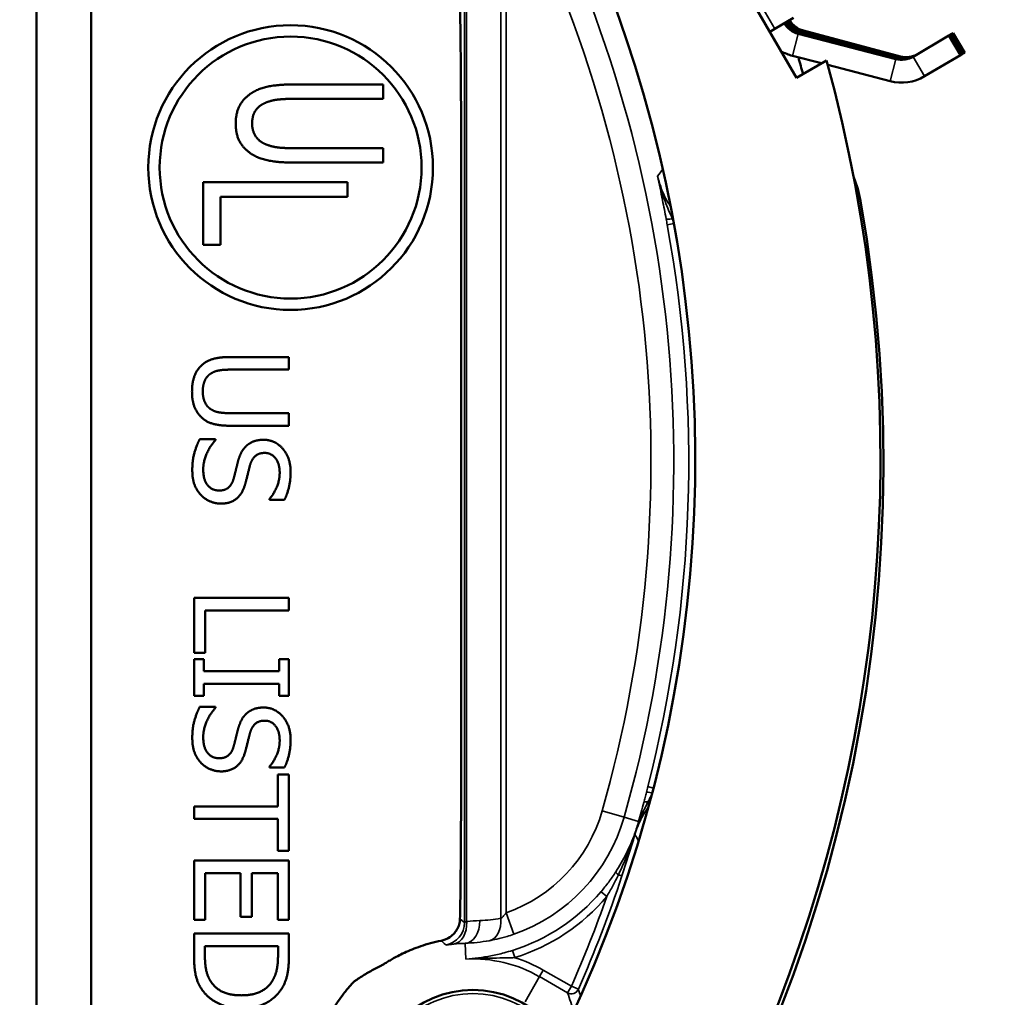
# Model space of a CAD drawing. Units: inches. Extents: x 0 to 17, y 0 to 11.
# Drawn here: x 4.3 to 4.9, y 8.8 to 9.4 of the extents above; entities that cross this region are included whole.
import ezdxf

# ---------------------------------------------------------------- set-up
doc = ezdxf.new("R2010")
doc.units = ezdxf.units.IN
doc.header["$MEASUREMENT"] = 0
doc.layers.add('Viewport6ForCustomObjects_0', color=7, linetype='Continuous')
doc.layers.add('Visible (ANSI)', color=7, linetype='Continuous', lineweight=50)
doc.layers.add('Visible Narrow (ANSI)', color=7, linetype='Continuous', lineweight=35)

# ---------------------------------------------------------------- blocks, each defined once
blk = doc.blocks.new('CustomObjectsInViewport6_0')
at = {"layer": 'Visible (ANSI)'}
for p, q in [((-10001.837, -10001.2875), (-10001.8371, -10004.1165)), ((-10001.7651, -10004.1165), (-10001.765, -10001.2875)), ((-10000.8358, -10002.2046), (-10001.3356, -10001.3384)), ((-10000.8643, -10002.14), (-10000.8397, -10002.1255)), ((-10000.8643, -10002.14), (-10000.8709, -10002.1439)), ((-10000.705, -10002.18), (-10000.8338, -10002.1467)), ((-10000.7044, -10002.1797), (-10000.8323, -10002.1458)), ((-10000.8319, -10002.1456), (-10000.7031, -10002.1789)), ((-10000.7025, -10002.1786), (-10000.8304, -10002.1447)), ((-10000.83, -10002.1445), (-10000.7012, -10002.1778)), ((-10000.7006, -10002.1775), (-10000.8286, -10002.1436)), ((-10000.8281, -10002.1434), (-10000.6993, -10002.1767)), ((-10000.6988, -10002.1764), (-10000.8267, -10002.1425)), ((-10000.6351, -10002.1491), (-10000.6822, -10002.1769)), ((-10000.6351, -10002.1491), (-10000.6332, -10002.148)), ((-10000.6198, -10002.175), (-10000.6351, -10002.1491)), ((-10000.6332, -10002.148), (-10000.6313, -10002.1469)), ((-10000.6332, -10002.148), (-10000.618, -10002.1738)), ((-10000.6313, -10002.1469), (-10000.6294, -10002.1458)), ((-10000.6313, -10002.1469), (-10000.6161, -10002.1727)), ((-10000.6294, -10002.1458), (-10000.6142, -10002.1716)), ((-10000.803, -10002.1856), (-10000.8413, -10002.1757)), ((-10000.6198, -10002.175), (-10000.667, -10002.2027)), ((-10000.618, -10002.1738), (-10000.6198, -10002.175)), ((-10000.6161, -10002.1727), (-10000.618, -10002.1738)), ((-10000.6142, -10002.1716), (-10000.6161, -10002.1727)), ((-10000.7963, -10002.1817), (-10000.8358, -10002.2046)), ((-10000.7125, -10002.2091), (-10000.7946, -10002.1878)), ((-10001.499, -10002.2134), (-10001.3805, -10002.2134)), ((-10001.3805, -10002.2134), (-10001.3805, -10002.2324)), ((-10001.3805, -10002.2324), (-10001.499, -10002.2324)), ((-10001.4996, -10002.2974), (-10001.3805, -10002.2974)), ((-10001.3805, -10002.2974), (-10001.3805, -10002.3163)), ((-10001.2776, -10002.2968), (-10001.2776, -10003.1232)), ((-10001.3805, -10002.3163), (-10001.499, -10002.3163)), ((-10001.6172, -10002.4249), (-10001.6172, -10002.3423)), ((-10001.6172, -10002.3423), (-10001.4272, -10002.3423)), ((-10001.4272, -10002.3423), (-10001.4272, -10002.3613)), ((-10001.4272, -10002.3613), (-10001.5947, -10002.3613)), ((-10001.5947, -10002.3613), (-10001.5947, -10002.4249)), ((-10001.5947, -10002.4249), (-10001.6172, -10002.4249)), ((-10001.5824, -10002.5725), (-10001.5044, -10002.5725)), ((-10001.5044, -10002.5725), (-10001.5044, -10002.5891)), ((-10001.5044, -10002.5891), (-10001.5824, -10002.5891)), ((-10001.5829, -10002.6464), (-10001.5044, -10002.6464)), ((-10001.5044, -10002.6464), (-10001.5044, -10002.663)), ((-10001.5044, -10002.663), (-10001.5824, -10002.663)), ((-10001.622, -10002.6806), (-10001.6011, -10002.6806)), ((-10001.6011, -10002.6806), (-10001.6011, -10002.6818)), ((-10001.5302, -10002.7607), (-10001.5302, -10002.7595)), ((-10001.5103, -10002.7607), (-10001.5302, -10002.7607)), ((-10001.6294, -10002.9623), (-10001.6294, -10002.8899)), ((-10001.6294, -10002.8899), (-10001.5044, -10002.8899)), ((-10001.5044, -10002.8899), (-10001.5044, -10002.9065)), ((-10001.5044, -10002.9065), (-10001.6147, -10002.9065)), ((-10001.6147, -10002.9065), (-10001.6147, -10002.9623)), ((-10001.6147, -10002.9623), (-10001.6294, -10002.9623)), ((-10001.6294, -10003.0189), (-10001.6294, -10002.9705)), ((-10001.6294, -10002.9705), (-10001.6167, -10002.9705)), ((-10001.6167, -10002.9705), (-10001.6167, -10002.9864)), ((-10001.5172, -10002.9864), (-10001.5172, -10002.9705)), ((-10001.5172, -10002.9705), (-10001.5044, -10002.9705)), ((-10001.5044, -10002.9705), (-10001.5044, -10003.0189)), ((-10001.6167, -10002.9864), (-10001.5172, -10002.9864)), ((-10001.5172, -10003.003), (-10001.6167, -10003.003)), ((-10001.6167, -10003.003), (-10001.6167, -10003.0189)), ((-10001.5172, -10003.0189), (-10001.5172, -10003.003)), ((-10001.6167, -10003.0189), (-10001.6294, -10003.0189)), ((-10001.5044, -10003.0189), (-10001.5172, -10003.0189)), ((-10001.622, -10003.0333), (-10001.6011, -10003.0333)), ((-10001.6011, -10003.0333), (-10001.6011, -10003.0345)), ((-10001.5302, -10003.1134), (-10001.5302, -10003.1122)), ((-10001.5103, -10003.1134), (-10001.5302, -10003.1134)), ((-10001.5192, -10003.1644), (-10001.5192, -10003.1225)), ((-10001.5192, -10003.1225), (-10001.5044, -10003.1225)), ((-10001.5044, -10003.1225), (-10001.5044, -10003.2229)), ((-10001.6294, -10003.1644), (-10001.5192, -10003.1644)), ((-10001.6294, -10003.181), (-10001.6294, -10003.1644)), ((-10001.5192, -10003.181), (-10001.6294, -10003.181)), ((-10001.5192, -10003.2229), (-10001.5192, -10003.181)), ((-10001.5044, -10003.2229), (-10001.5192, -10003.2229)), ((-10001.6294, -10003.2356), (-10001.5044, -10003.2356)), ((-10001.6294, -10003.3138), (-10001.6294, -10003.2356)), ((-10001.5044, -10003.2356), (-10001.5044, -10003.3138)), ((-10001.5683, -10003.2522), (-10001.6147, -10003.2522)), ((-10001.6147, -10003.2522), (-10001.6147, -10003.3138)), ((-10001.5683, -10003.3097), (-10001.5683, -10003.2522)), ((-10001.5192, -10003.2522), (-10001.5535, -10003.2522)), ((-10001.5535, -10003.2522), (-10001.5535, -10003.3097)), ((-10001.5192, -10003.3138), (-10001.5192, -10003.2522)), ((-10001.6147, -10003.3138), (-10001.6294, -10003.3138)), ((-10001.5535, -10003.3097), (-10001.5683, -10003.3097)), ((-10001.5044, -10003.3138), (-10001.5192, -10003.3138)), ((-10001.6294, -10003.3608), (-10001.6294, -10003.332)), ((-10001.6294, -10003.332), (-10001.5044, -10003.332)), ((-10001.5044, -10003.332), (-10001.5044, -10003.3605)), ((-10001.6151, -10003.3487), (-10001.6151, -10003.3613)), ((-10001.5188, -10003.3487), (-10001.6151, -10003.3487)), ((-10001.5188, -10003.3613), (-10001.5188, -10003.3487))]:
    blk.add_line(p, q, dxfattribs=at)
for centre, radius in [((-10001.5022, -10002.3229), 0.1875), ((-10001.5022, -10002.3229), 0.1725), ((-10001.2621, -10003.5415), 0.1353)]:
    blk.add_circle(centre, radius, dxfattribs=at)
at = {"layer": 'Visible (ANSI)', "extrusion": (0, 0, -1)}
for centre, radius, start, end in [((10002.7092, -10002.71), 1.9875, 350.0501, 129.0051), ((10000.8247, -10002.1167), 0.03, 307.0274, 329.5274), ((10000.8228, -10002.1156), 0.03, 307.0274, 329.5274), ((10000.8209, -10002.1145), 0.03, 307.0274, 329.5274), ((10000.819, -10002.1134), 0.03, 307.0274, 329.5274), ((10000.8262, -10002.1176), 0.06, 284.5273, 299.6446), ((10002.7092, -10002.71), 1.9499, 164.1604, 164.8267), ((10000.6975, -10002.151), 0.06, 239.5276, 284.5276), ((10002.7092, -10002.71), 1.9875, 170.0501, 260), ((10001.2621, -10003.5415), 0.2145, 11.0266, 36.9456)]:
    blk.add_arc(centre, radius, start, end, dxfattribs=at)
at = {"layer": 'Visible (ANSI)'}
for centre, radius, start, end in [((-10002.7068, -10002.7068), 1.9814, 44.6004, 195.3671), ((-10002.7068, -10002.7068), 1.7373, 334.66, 145.3075), ((-10002.7068, -10002.7068), 1.7373, 154.66, 325.3075), ((-10000.8262, -10002.1176), 0.03, 210.4724, 255.4724), ((-10000.8244, -10002.1165), 0.03, 210.4724, 255.4724), ((-10000.8225, -10002.1154), 0.03, 210.4724, 255.4724), ((-10000.8206, -10002.1143), 0.03, 210.4724, 255.4724), ((-10000.6975, -10002.151), 0.03, 255.4727, 300.4727), ((-10000.6956, -10002.1499), 0.03, 255.4727, 300.4727), ((-10000.6937, -10002.1488), 0.03, 255.4727, 300.4727), ((-10000.6918, -10002.1477), 0.03, 255.4727, 300.4727), ((-10002.7068, -10002.7068), 1.9814, 224.6004, 15.3671)]:
    blk.add_arc(centre, radius, start, end, dxfattribs=at)
for points, knots in [([(-10001.2776, -10002.2968), (-10001.2776, -10002.2836), (-10001.2776, -10002.2704), (-10001.2777, -10002.2442), (-10001.2778, -10002.2313), (-10001.2779, -10002.2061), (-10001.278, -10002.1938), (-10001.2782, -10002.1701), (-10001.2783, -10002.1586), (-10001.2786, -10002.137), (-10001.2787, -10002.1267), (-10001.279, -10002.1077), (-10001.2792, -10002.0988), (-10001.2796, -10002.0827), (-10001.2798, -10002.0755), (-10001.2802, -10002.0629), (-10001.2804, -10002.0574), (-10001.2808, -10002.0485), (-10001.281, -10002.045), (-10001.2813, -10002.0415), (-10001.2815, -10002.0406), (-10001.2816, -10002.0399), (-10001.2816, -10002.0398), (-10001.2816, -10002.0398)], [0, 0, 0, 0, 0.152716, 0.152716, 0.305433, 0.305433, 0.458149, 0.458149, 0.610865, 0.610865, 0.763582, 0.763582, 0.916298, 0.916298, 1.069014, 1.069014, 1.22173, 1.22173, 1.374447, 1.374447, 1.450805, 1.450805, 1.484873, 1.484873, 1.484873, 1.484873]), ([(-10000.8304, -10002.1447), (-10000.8323, -10002.1442), (-10000.8342, -10002.1435), (-10000.8377, -10002.1418), (-10000.8393, -10002.1408), (-10000.8409, -10002.1396)], [0, 0, 0, 0, 0.04023708, 0.04023708, 0.08047417, 0.08047417, 0.08047417, 0.08047417]), ([(-10000.8286, -10002.1436), (-10000.8304, -10002.1431), (-10000.8323, -10002.1424), (-10000.8358, -10002.1407), (-10000.8374, -10002.1396), (-10000.839, -10002.1385)], [0, 0, 0, 0, 0.04023708, 0.04023708, 0.08047417, 0.08047417, 0.08047417, 0.08047417]), ([(-10000.8267, -10002.1425), (-10000.8286, -10002.142), (-10000.8304, -10002.1413), (-10000.8339, -10002.1396), (-10000.8356, -10002.1385), (-10000.8371, -10002.1373)], [0, 0, 0, 0, 0.04023708, 0.04023708, 0.08047417, 0.08047417, 0.08047417, 0.08047417]), ([(-10000.8323, -10002.1458), (-10000.8342, -10002.1453), (-10000.836, -10002.1446), (-10000.8395, -10002.1429), (-10000.8412, -10002.1419), (-10000.8427, -10002.1407)], [0, 0, 0, 0, 0.04023708, 0.04023708, 0.08047417, 0.08047417, 0.08047417, 0.08047417]), ([(-10000.6819, -10002.1766), (-10000.6852, -10002.1786), (-10000.689, -10002.1799), (-10000.6967, -10002.181), (-10000.7006, -10002.1807), (-10000.7044, -10002.1797)], [0, 0, 0, 0, 0.0806674, 0.0806674, 0.1613347, 0.1613347, 0.1613347, 0.1613347]), ([(-10000.68, -10002.1755), (-10000.6834, -10002.1775), (-10000.6871, -10002.1788), (-10000.6948, -10002.1799), (-10000.6987, -10002.1796), (-10000.7025, -10002.1786)], [0, 0, 0, 0, 0.0806674, 0.0806674, 0.1613347, 0.1613347, 0.1613347, 0.1613347]), ([(-10000.6781, -10002.1744), (-10000.6815, -10002.1764), (-10000.6852, -10002.1777), (-10000.6929, -10002.1788), (-10000.6969, -10002.1785), (-10000.7006, -10002.1775)], [0, 0, 0, 0, 0.0806674, 0.0806674, 0.1613347, 0.1613347, 0.1613347, 0.1613347]), ([(-10000.6762, -10002.1733), (-10000.6796, -10002.1753), (-10000.6833, -10002.1766), (-10000.6911, -10002.1776), (-10000.695, -10002.1774), (-10000.6988, -10002.1764)], [0, 0, 0, 0, 0.0806674, 0.0806674, 0.1613347, 0.1613347, 0.1613347, 0.1613347]), ([(-10001.2791, -10003.3125), (-10001.2789, -10003.3028), (-10001.2787, -10003.2923), (-10001.2784, -10003.2698), (-10001.2783, -10003.2579), (-10001.278, -10003.233), (-10001.2779, -10003.2199), (-10001.2778, -10003.1931), (-10001.2777, -10003.1794), (-10001.2777, -10003.1515), (-10001.2776, -10003.1373), (-10001.2776, -10003.1232)], [-0.8166091, -0.8166091, -0.8166091, -0.8166091, -0.6532873, -0.6532873, -0.4899654, -0.4899654, -0.3266436, -0.3266436, -0.1633218, -0.1633218, 0, 0, 0, 0]), ([(-10001.2791, -10003.3125), (-10001.2791, -10003.3151), (-10001.2795, -10003.3176), (-10001.2809, -10003.3224), (-10001.2819, -10003.3246), (-10001.2844, -10003.3289), (-10001.286, -10003.3309), (-10001.2897, -10003.3347), (-10001.2919, -10003.3364), (-10001.2958, -10003.3386), (-10001.2973, -10003.3392), (-10001.3003, -10003.3404), (-10001.302, -10003.3409), (-10001.3038, -10003.3413)], [0, 0, 0, 0, 0.0388901, 0.0388901, 0.0777802, 0.0777802, 0.1166704, 0.1166704, 0.1555605, 0.1555605, 0.1750056, 0.1750056, 0.1944506, 0.1944506, 0.1944506, 0.1944506]), ([(-10001.3825, -10003.3739), (-10001.3826, -10003.3739), (-10001.382, -10003.3737), (-10001.3799, -10003.3724), (-10001.3774, -10003.3709), (-10001.3706, -10003.3668), (-10001.3663, -10003.3643), (-10001.3557, -10003.3588), (-10001.3494, -10003.3558), (-10001.3386, -10003.3514), (-10001.3347, -10003.35), (-10001.3266, -10003.3472), (-10001.3223, -10003.3458), (-10001.3134, -10003.3434), (-10001.3086, -10003.3422), (-10001.3038, -10003.3413)], [0.0015345, 0.0015345, 0.0015345, 0.0015345, 0.0373141, 0.0373141, 0.1128837, 0.1128837, 0.1884532, 0.1884532, 0.2640228, 0.2640228, 0.3018075, 0.3018075, 0.3395923, 0.3395923, 0.3778477, 0.3778477, 0.3778477, 0.3778477]), ([(-10001.3825, -10003.3739), (-10001.3849, -10003.3751), (-10001.3873, -10003.3763), (-10001.3919, -10003.3787), (-10001.3942, -10003.38), (-10001.3989, -10003.3826), (-10001.4011, -10003.3839), (-10001.4057, -10003.3866), (-10001.4079, -10003.388), (-10001.4124, -10003.3909), (-10001.4146, -10003.3923), (-10001.4168, -10003.3938)], [0.421785, 0.421785, 0.421785, 0.421785, 0.4482246, 0.4482246, 0.4746642, 0.4746642, 0.5011037, 0.5011037, 0.5275433, 0.5275433, 0.5539829, 0.5539829, 0.5539829, 0.5539829]), ([(-10001.4335, -10003.4126), (-10001.432, -10003.4106), (-10001.4304, -10003.4086), (-10001.4276, -10003.4052), (-10001.4264, -10003.4037), (-10001.4237, -10003.4006), (-10001.4222, -10003.399), (-10001.42, -10003.3966), (-10001.4192, -10003.3957), (-10001.4181, -10003.3948), (-10001.4177, -10003.3944), (-10001.4171, -10003.394), (-10001.4169, -10003.3938), (-10001.4168, -10003.3938), (-10001.4168, -10003.3938), (-10001.4168, -10003.3938)], [0, 0, 0, 0, 0.01884937, 0.01884937, 0.0344339, 0.0344339, 0.05367408, 0.05367408, 0.07076352, 0.07076352, 0.07781213, 0.07781213, 0.08121166, 0.08121166, 0.08154027, 0.08154027, 0.08154027, 0.08154027])]:
    blk.add_open_spline(points, degree=3, knots=knots, dxfattribs=at)
for points, degree in [([(-10001.5569, -10002.227), (-10001.547, -10002.2196), (-10001.5193, -10002.2134), (-10001.499, -10002.2134)], 2), ([(-10001.5745, -10002.2649), (-10001.5745, -10002.2523), (-10001.5657, -10002.2336), (-10001.5569, -10002.227)], 2), ([(-10001.5373, -10002.2385), (-10001.545, -10002.2422), (-10001.5529, -10002.2553), (-10001.5529, -10002.2649)], 2), ([(-10001.499, -10002.2324), (-10001.5123, -10002.2324), (-10001.5301, -10002.2349), (-10001.5373, -10002.2385)], 2), ([(-10001.5569, -10002.3028), (-10001.5658, -10002.296), (-10001.5745, -10002.278), (-10001.5745, -10002.2649)], 2), ([(-10001.5529, -10002.2649), (-10001.5529, -10002.2737), (-10001.545, -10002.2875), (-10001.5373, -10002.2912)], 2), ([(-10001.5373, -10002.2912), (-10001.5301, -10002.2947), (-10001.5124, -10002.2974), (-10001.4996, -10002.2974)], 2), ([(-10001.499, -10002.3163), (-10001.5189, -10002.3163), (-10001.5472, -10002.3103), (-10001.5569, -10002.3028)], 2), ([(-10000.7605, -10002.3358), (-10000.7564, -10002.3457), (-10000.7535, -10002.356), (-10000.7516, -10002.3666)], 3), ([(-10001.6205, -10002.5845), (-10001.6141, -10002.5779), (-10001.5958, -10002.5725), (-10001.5824, -10002.5725)], 2), ([(-10001.6321, -10002.6177), (-10001.6321, -10002.6067), (-10001.6263, -10002.5902), (-10001.6205, -10002.5845)], 2), ([(-10001.5824, -10002.5891), (-10001.5912, -10002.5891), (-10001.6029, -10002.5914), (-10001.6077, -10002.5945)], 2), ([(-10001.6077, -10002.5945), (-10001.6127, -10002.5978), (-10001.6179, -10002.6094), (-10001.6179, -10002.6177)], 2), ([(-10001.6205, -10002.651), (-10001.6264, -10002.645), (-10001.6321, -10002.6292), (-10001.6321, -10002.6177)], 2), ([(-10001.6179, -10002.6177), (-10001.6179, -10002.6255), (-10001.6127, -10002.6377), (-10001.6077, -10002.641)], 2), ([(-10001.6077, -10002.641), (-10001.6029, -10002.6441), (-10001.5913, -10002.6464), (-10001.5829, -10002.6464)], 2), ([(-10001.5824, -10002.663), (-10001.5955, -10002.663), (-10001.6142, -10002.6577), (-10001.6205, -10002.651)], 2), ([(-10001.6317, -10002.7216), (-10001.6317, -10002.7081), (-10001.626, -10002.689), (-10001.622, -10002.6806)], 2), ([(-10001.6011, -10002.6818), (-10001.6088, -10002.69), (-10001.6173, -10002.7108), (-10001.6173, -10002.7204)], 2), ([(-10001.5606, -10002.6896), (-10001.5564, -10002.6858), (-10001.5453, -10002.6815), (-10001.538, -10002.6815)], 2), ([(-10001.538, -10002.6815), (-10001.5228, -10002.6815), (-10001.5022, -10002.7052), (-10001.5022, -10002.7236)], 2), ([(-10001.5716, -10002.7103), (-10001.5699, -10002.7038), (-10001.5647, -10002.6936), (-10001.5606, -10002.6896)], 2), ([(-10001.5773, -10002.7329), (-10001.5757, -10002.7271), (-10001.5734, -10002.7175), (-10001.5716, -10002.7103)], 2), ([(-10001.5363, -10002.6988), (-10001.5442, -10002.6988), (-10001.5536, -10002.7072), (-10001.5557, -10002.7151)], 2), ([(-10001.5166, -10002.7247), (-10001.5166, -10002.7131), (-10001.5274, -10002.6988), (-10001.5363, -10002.6988)], 2), ([(-10001.6203, -10002.7542), (-10001.6258, -10002.7483), (-10001.6317, -10002.7331), (-10001.6317, -10002.7216)], 2), ([(-10001.6173, -10002.7204), (-10001.6173, -10002.7342), (-10001.6058, -10002.7483), (-10001.5964, -10002.7483)], 2), ([(-10001.5557, -10002.7151), (-10001.5571, -10002.7204), (-10001.5608, -10002.7357), (-10001.5623, -10002.7408)], 2), ([(-10001.5022, -10002.7236), (-10001.5022, -10002.7341), (-10001.5064, -10002.7527), (-10001.5103, -10002.7607)], 2), ([(-10001.5964, -10002.7483), (-10001.5889, -10002.7483), (-10001.5796, -10002.7409), (-10001.5773, -10002.7329)], 2), ([(-10001.5302, -10002.7595), (-10001.5247, -10002.7535), (-10001.5166, -10002.7349), (-10001.5166, -10002.7247)], 2), ([(-10001.5623, -10002.7408), (-10001.5662, -10002.7536), (-10001.5821, -10002.7656), (-10001.5938, -10002.7656)], 2), ([(-10001.5938, -10002.7656), (-10001.6012, -10002.7656), (-10001.6154, -10002.7596), (-10001.6203, -10002.7542)], 2), ([(-10001.6317, -10003.0743), (-10001.6317, -10003.0608), (-10001.626, -10003.0417), (-10001.622, -10003.0333)], 2), ([(-10001.6011, -10003.0345), (-10001.6088, -10003.0427), (-10001.6173, -10003.0635), (-10001.6173, -10003.0731)], 2), ([(-10001.5606, -10003.0423), (-10001.5564, -10003.0385), (-10001.5453, -10003.0342), (-10001.538, -10003.0342)], 2), ([(-10001.538, -10003.0342), (-10001.5228, -10003.0342), (-10001.5022, -10003.0579), (-10001.5022, -10003.0763)], 2), ([(-10001.5716, -10003.063), (-10001.5699, -10003.0565), (-10001.5647, -10003.0463), (-10001.5606, -10003.0423)], 2), ([(-10001.5363, -10003.0515), (-10001.5442, -10003.0515), (-10001.5536, -10003.06), (-10001.5557, -10003.0679)], 2), ([(-10001.5166, -10003.0774), (-10001.5166, -10003.0658), (-10001.5274, -10003.0515), (-10001.5363, -10003.0515)], 2), ([(-10001.6173, -10003.0731), (-10001.6173, -10003.0869), (-10001.6058, -10003.101), (-10001.5964, -10003.101)], 2), ([(-10001.5773, -10003.0856), (-10001.5757, -10003.0798), (-10001.5734, -10003.0702), (-10001.5716, -10003.063)], 2), ([(-10001.5557, -10003.0679), (-10001.5571, -10003.0731), (-10001.5608, -10003.0884), (-10001.5623, -10003.0935)], 2), ([(-10001.6203, -10003.107), (-10001.6258, -10003.101), (-10001.6317, -10003.0858), (-10001.6317, -10003.0743)], 2), ([(-10001.5964, -10003.101), (-10001.5889, -10003.101), (-10001.5796, -10003.0936), (-10001.5773, -10003.0856)], 2), ([(-10001.5302, -10003.1122), (-10001.5247, -10003.1062), (-10001.5166, -10003.0876), (-10001.5166, -10003.0774)], 2), ([(-10001.5022, -10003.0763), (-10001.5022, -10003.0868), (-10001.5064, -10003.1054), (-10001.5103, -10003.1134)], 2), ([(-10001.5623, -10003.0935), (-10001.5662, -10003.1064), (-10001.5821, -10003.1183), (-10001.5938, -10003.1183)], 2), ([(-10001.5938, -10003.1183), (-10001.6012, -10003.1183), (-10001.6154, -10003.1123), (-10001.6203, -10003.107)], 2), ([(-10001.6194, -10003.4051), (-10001.6254, -10003.3956), (-10001.6294, -10003.376), (-10001.6294, -10003.3608)], 2), ([(-10001.6151, -10003.3613), (-10001.6151, -10003.3724), (-10001.6115, -10003.3891), (-10001.6068, -10003.3959)], 2), ([(-10001.5263, -10003.3943), (-10001.5224, -10003.3877), (-10001.5188, -10003.3726), (-10001.5188, -10003.3613)], 2), ([(-10001.5044, -10003.3605), (-10001.5044, -10003.3781), (-10001.5097, -10003.3982), (-10001.5144, -10003.4053)], 2), ([(-10001.6068, -10003.3959), (-10001.6009, -10003.4046), (-10001.5814, -10003.4133), (-10001.5668, -10003.4133)], 2), ([(-10001.5668, -10003.4133), (-10001.5525, -10003.4133), (-10001.5321, -10003.4038), (-10001.5263, -10003.3943)], 2), ([(-10001.5671, -10003.4306), (-10001.5842, -10003.4306), (-10001.6117, -10003.4167), (-10001.6194, -10003.4051)], 2), ([(-10001.5144, -10003.4053), (-10001.5224, -10003.4173), (-10001.5488, -10003.4306), (-10001.5671, -10003.4306)], 2)]:
    blk.add_open_spline(points, degree=degree, dxfattribs=at)
at = {"layer": 'Visible Narrow (ANSI)'}
for p, q in [((-10001.2733, -10001.79), (-10001.2733, -10003.3175)), ((-10001.2703, -10003.3161), (-10001.2703, -10001.8076)), ((-10001.2252, -10001.8811), (-10001.2252, -10003.3119)), ((-10001.2182, -10003.3045), (-10001.2182, -10001.9322)), ((-10000.9009, -10002.0777), (-10000.8643, -10002.14)), ((-10000.8338, -10002.1467), (-10000.8413, -10002.1757)), ((-10000.8323, -10002.1458), (-10000.8338, -10002.1467)), ((-10000.8319, -10002.1456), (-10000.832, -10002.1459)), ((-10000.8304, -10002.1447), (-10000.8319, -10002.1456)), ((-10000.83, -10002.1445), (-10000.8301, -10002.1448)), ((-10000.8286, -10002.1436), (-10000.83, -10002.1445)), ((-10000.8281, -10002.1434), (-10000.8282, -10002.1437)), ((-10000.8267, -10002.1425), (-10000.8281, -10002.1434)), ((-10000.7034, -10002.18), (-10000.7031, -10002.1789)), ((-10000.7031, -10002.1789), (-10000.7025, -10002.1786)), ((-10000.7015, -10002.1789), (-10000.7012, -10002.1778)), ((-10000.7012, -10002.1778), (-10000.7006, -10002.1775)), ((-10000.6996, -10002.1777), (-10000.6993, -10002.1767)), ((-10000.6993, -10002.1767), (-10000.6988, -10002.1764)), ((-10000.6822, -10002.1769), (-10000.667, -10002.2027)), ((-10000.7125, -10002.2091), (-10000.705, -10002.18)), ((-10000.705, -10002.18), (-10000.7044, -10002.1797)), ((-10001.2776, -10002.2968), (-10001.2776, -10002.2968)), ((-10001.2776, -10003.1232), (-10001.2776, -10002.2968)), ((-10000.9974, -10002.3968), (-10001.0061, -10002.3984)), ((-10000.9994, -10002.3903), (-10000.9987, -10002.3897)), ((-10001.2776, -10003.1232), (-10001.2776, -10003.1232)), ((-10001.0245, -10003.1402), (-10001.0316, -10003.1383)), ((-10001.0316, -10003.1585), (-10001.0297, -10003.16)), ((-10001.0629, -10003.1786), (-10001.0918, -10003.1704)), ((-10001.0438, -10003.1841), (-10001.0629, -10003.1786)), ((-10001.0486, -10003.2014), (-10001.0489, -10003.2013)), ((-10001.0658, -10003.256), (-10001.0704, -10003.2545)), ((-10001.0933, -10003.2768), (-10001.0857, -10003.2832)), ((-10001.2182, -10003.3045), (-10001.2083, -10003.3329)), ((-10001.2723, -10003.3448), (-10001.2712, -10003.3655)), ((-10001.2068, -10003.3636), (-10001.2097, -10003.3541)), ((-10001.1743, -10003.3887), (-10001.1693, -10003.38)), ((-10001.1323, -10003.4013), (-10001.1693, -10003.38)), ((-10001.1932, -10003.4217), (-10001.1743, -10003.3887)), ((-10001.1743, -10003.3887), (-10001.1373, -10003.4099)), ((-10001.1373, -10003.4099), (-10001.1323, -10003.4013)), ((-10001.1323, -10003.4013), (-10001.1231, -10003.4053)), ((-10001.4335, -10003.4126), (-10001.4335, -10003.4126))]:
    blk.add_line(p, q, dxfattribs=at)
blk.add_circle((-10001.2621, -10003.5415), 0.1305, dxfattribs=at)
for centre, radius, start, end in [((-10002.7092, -10002.71), 1.7117, 344.1101, 27.5499), ((-10001.2842, -10003.1156), 0.2301, 289.2649, 344.1101), ((-10002.7092, -10002.71), 1.7318, 341.6202, 343.515), ((-10002.7092, -10002.71), 1.7318, 336.3293, 341.6202), ((-10001.2842, -10003.1156), 0.2598, 287.3497, 319.8367), ((-10001.2621, -10003.5415), 0.1862, 60.12, 72.717), ((-10001.1323, -10003.4013), 0.01, 240.12, 336.3098)]:
    blk.add_arc(centre, radius, start, end, dxfattribs=at)
at = {"layer": 'Visible Narrow (ANSI)', "extrusion": (0, 0, -1)}
for centre, radius, start, end in [((10002.7092, -10002.71), 1.6817, 152.4501, 195.8899), ((10002.7092, -10002.71), 1.7314, 169.6312, 194.3234), ((10001.2842, -10003.1156), 0.2001, 195.8899, 250.7351), ((10001.2842, -10003.1156), 0.2498, 220.1633, 252.6503), ((10002.7092, -10002.71), 1.7218, 199.4466, 203.6707), ((10001.2621, -10003.5415), 0.1762, 87.0218, 119.88), ((10001.2621, -10003.5415), 0.2144, 11.0345, 36.9456)]:
    blk.add_arc(centre, radius, start, end, dxfattribs=at)
at = {"layer": 'Visible Narrow (ANSI)'}
for centre, major_axis, ratio, start_param, end_param in [((-10001.2822, -10002.2968), (0, 0.26), 0.017455, 4.712389, 6.239552), ((-10000.9977, -10002.3888), (-0.00983, -0.00182), 0.11548, 0.017571, 1.369087), ((-10001.2822, -10003.1232), (0, 0.26), 0.017455, 3.89578, 4.712389), ((-10001.0239, -10003.1485), (-0.00968, 0.0025), 0.115478, 4.97991, 6.265614), ((-10001.0274, -10003.1618), (-0.00967, 0.00255), 0.244783, 5.22839, 6.265184), ((-10001.0396, -10003.2041), (-0.00939, 0.00344), 0.241967, 0.017988, 0.257178), ((-10001.0656, -10003.2561), (-0.0084, 0.00543), 0.14686, 0.017645, 1.053994), ((-10001.3032, -10003.3175), (0.0295, 0.0054), 0.999953, 4.712389, 6.101193), ((-10001.2691, -10003.3127), (-0.01, 0.00019), 0.728769, 0, 0.02549), ((-10001.2739, -10003.3148), (0.001, -0.03), 0.700693, 0.024464, 1.546381), ((-10001.2449, -10003.5415), (-0.2268, 0), 0.999853, 4.747231, 4.824229), ((-10001.2463, -10003.3119), (0.0052, -0.0295), 0.695447, 0.02429, 1.448957), ((-10001.3018, -10003.3511), (-0.00198, 0.0098), 0.339297, 0, 0.018554), ((-10001.3781, -10003.3829), (-0.0044, 0.00898), 0.995106, 0, 0.177171), ((-10001.4112, -10003.4021), (-0.00559, 0.00829), 0.996968, 0, 0.226212)]:
    blk.add_ellipse(centre, major_axis=major_axis, ratio=ratio, start_param=start_param, end_param=end_param, dxfattribs=at)
at = {"layer": 'Visible Narrow (ANSI)', "extrusion": (0, 0, -1)}
for centre, major_axis, ratio, start_param, end_param in [((-10001.0341, -10003.1868), (-0.00964, 0.00267), 0.375703, 0.018833, 0.451251), ((-10001.2913, -10003.3161), (0.0033, -0.0298), 0.698672, 4.790684, 6.258789), ((-10001.2598, -10003.1156), (0.1993, 0), 0.999853, 1.39649, 1.535954)]:
    blk.add_ellipse(centre, major_axis=major_axis, ratio=ratio, start_param=start_param, end_param=end_param, dxfattribs=at)
at = {"layer": 'Visible Narrow (ANSI)'}
for points in [[(-10001.012, -10002.325), (-10001.0143, -10002.3281), (-10001.0165, -10002.3312), (-10001.0187, -10002.3343)], [(-10000.9981, -10002.3933), (-10000.9985, -10002.3923), (-10000.999, -10002.3913), (-10000.9994, -10002.3903)], [(-10001.0486, -10003.2014), (-10001.0471, -10003.2042), (-10001.0455, -10003.207), (-10001.044, -10003.2098)], [(-10001.2874, -10003.3458), (-10001.2824, -10003.3453), (-10001.2774, -10003.3449), (-10001.2723, -10003.3448)], [(-10001.2723, -10003.3448), (-10001.2617, -10003.3444), (-10001.251, -10003.3432), (-10001.2406, -10003.3413)], [(-10001.1373, -10003.4099), (-10001.1346, -10003.4181), (-10001.1319, -10003.4263), (-10001.1293, -10003.4345)], [(-10001.1202, -10003.4144), (-10001.1212, -10003.4114), (-10001.1222, -10003.4083), (-10001.1231, -10003.4053)]]:
    blk.add_open_spline(points, degree=3, dxfattribs=at)
for points, knots in [([(-10001.0016, -10002.3745), (-10001.0044, -10002.3702), (-10001.007, -10002.3659), (-10001.0134, -10002.3527), (-10001.0166, -10002.3436), (-10001.0187, -10002.3343)], [-0.1207939, -0.1207939, -0.1207939, -0.1207939, -0.0790518, -0.0790518, 0, 0, 0, 0]), ([(-10001.0187, -10002.3343), (-10001.0165, -10002.3446), (-10001.0144, -10002.355), (-10001.0107, -10002.3738), (-10001.0091, -10002.3822), (-10001.0075, -10002.3906)], [-0.0005452, -0.0005452, -0.0005452, -0.0005452, 0.0880272, 0.0880272, 0.1545803, 0.1545803, 0.1545803, 0.1545803]), ([(-10000.9994, -10002.3903), (-10001.0027, -10002.383), (-10001.006, -10002.3753), (-10001.0129, -10002.3568), (-10001.0162, -10002.3456), (-10001.0187, -10002.3343)], [-0.1545803, -0.1545803, -0.1545803, -0.1545803, -0.0880272, -0.0880272, 0.0005452, 0.0005452, 0.0005452, 0.0005452]), ([(-10001.0075, -10002.3906), (-10001.0073, -10002.3919), (-10001.007, -10002.3932), (-10001.0065, -10002.3958), (-10001.0063, -10002.3971), (-10001.0061, -10002.3984)], [0, 0, 0, 0, 0.0100696, 0.0100696, 0.02013919, 0.02013919, 0.02013919, 0.02013919]), ([(-10001.0316, -10003.1383), (-10001.0319, -10003.1396), (-10001.0323, -10003.1409), (-10001.0329, -10003.1434), (-10001.0332, -10003.1447), (-10001.0336, -10003.146)], [0, 0, 0, 0, 0.01006955, 0.01006955, 0.02013909, 0.02013909, 0.02013909, 0.02013909]), ([(-10001.0336, -10003.146), (-10001.0341, -10003.1482), (-10001.0347, -10003.1504), (-10001.0359, -10003.1549), (-10001.0365, -10003.1571), (-10001.037, -10003.1592)], [0, 0, 0, 0, 0.01785193, 0.01785193, 0.03570386, 0.03570386, 0.03570386, 0.03570386]), ([(-10001.0316, -10003.1585), (-10001.0306, -10003.1565), (-10001.0296, -10003.1546), (-10001.028, -10003.1515), (-10001.0274, -10003.1504), (-10001.0268, -10003.1493)], [-0.03570386, -0.03570386, -0.03570386, -0.03570386, -0.01785193, -0.01785193, -0.00756092, -0.00756092, -0.00756092, -0.00756092]), ([(-10001.037, -10003.1592), (-10001.0382, -10003.1635), (-10001.0393, -10003.1677), (-10001.0415, -10003.176), (-10001.0426, -10003.18), (-10001.0438, -10003.1841)], [0, 0, 0, 0, 0.03475994, 0.03475994, 0.06951988, 0.06951988, 0.06951988, 0.06951988]), ([(-10001.0424, -10003.1829), (-10001.0408, -10003.1786), (-10001.039, -10003.1745), (-10001.0354, -10003.1664), (-10001.0335, -10003.1624), (-10001.0316, -10003.1585)], [-0.06951988, -0.06951988, -0.06951988, -0.06951988, -0.03475994, -0.03475994, 0, 0, 0, 0]), ([(-10001.0486, -10003.2014), (-10001.0465, -10003.1942), (-10001.0437, -10003.1871), (-10001.0376, -10003.1753), (-10001.0346, -10003.1704), (-10001.0313, -10003.1658)], [0, 0, 0, 0, 0.062358, 0.062358, 0.1095101, 0.1095101, 0.1095101, 0.1095101]), ([(-10001.0438, -10003.1841), (-10001.0445, -10003.1868), (-10001.0453, -10003.1895), (-10001.047, -10003.195), (-10001.048, -10003.1979), (-10001.049, -10003.2007)], [-0.04764681, -0.04764681, -0.04764681, -0.04764681, -0.0238234, -0.0238234, 0, 0, 0, 0]), ([(-10001.0489, -10003.2013), (-10001.0479, -10003.1982), (-10001.0468, -10003.1949), (-10001.0446, -10003.1887), (-10001.0435, -10003.1857), (-10001.0424, -10003.1829)], [0, 0, 0, 0, 0.0238234, 0.0238234, 0.04764681, 0.04764681, 0.04764681, 0.04764681]), ([(-10001.049, -10003.2007), (-10001.0522, -10003.2094), (-10001.0559, -10003.2179), (-10001.0642, -10003.2346), (-10001.0689, -10003.2428), (-10001.074, -10003.2507)], [-0.1513265, -0.1513265, -0.1513265, -0.1513265, -0.0756632, -0.0756632, 0, 0, 0, 0]), ([(-10001.0704, -10003.2545), (-10001.0663, -10003.2459), (-10001.0624, -10003.2371), (-10001.0552, -10003.2194), (-10001.0519, -10003.2104), (-10001.0489, -10003.2013)], [0, 0, 0, 0, 0.0756632, 0.0756632, 0.1513265, 0.1513265, 0.1513265, 0.1513265]), ([(-10001.074, -10003.2507), (-10001.0769, -10003.2552), (-10001.08, -10003.2597), (-10001.0864, -10003.2684), (-10001.0898, -10003.2726), (-10001.0933, -10003.2768)], [0, 0, 0, 0, 0.04305675, 0.04305675, 0.0861135, 0.0861135, 0.0861135, 0.0861135]), ([(-10001.0857, -10003.2832), (-10001.083, -10003.2786), (-10001.0803, -10003.2738), (-10001.0753, -10003.2643), (-10001.0728, -10003.2594), (-10001.0704, -10003.2545)], [-0.0861135, -0.0861135, -0.0861135, -0.0861135, -0.04305675, -0.04305675, 0, 0, 0, 0]), ([(-10001.2182, -10003.3045), (-10001.2189, -10003.3054), (-10001.2195, -10003.3063), (-10001.2211, -10003.3082), (-10001.2221, -10003.3093), (-10001.2238, -10003.3109), (-10001.2246, -10003.3114), (-10001.2252, -10003.3119)], [0, 0, 0, 0, 0.0204757, 0.0204757, 0.05323682, 0.05323682, 0.08124976, 0.08124976, 0.08124976, 0.08124976]), ([(-10001.3039, -10003.3413), (-10001.2991, -10003.3403), (-10001.2954, -10003.3385), (-10001.29, -10003.3349), (-10001.2881, -10003.3332), (-10001.2836, -10003.3281), (-10001.2816, -10003.3245), (-10001.2796, -10003.318), (-10001.2791, -10003.3154), (-10001.2791, -10003.3127)], [-0.1944506, -0.1944506, -0.1944506, -0.1944506, -0.1426651, -0.1426651, -0.1051188, -0.1051188, -0.0404303, -0.0404303, 0, 0, 0, 0]), ([(-10001.2733, -10003.3175), (-10001.2743, -10003.3166), (-10001.2753, -10003.3157), (-10001.2764, -10003.3149), (-10001.2773, -10003.3141), (-10001.2782, -10003.3134), (-10001.2791, -10003.3127)], [-4.0800424, -4.0800424, -4.0800424, -4.0800424, -3.6259623, -3.6259623, -3.6259623, -3.2347136, -3.2347136, -3.2347136, -3.2347136]), ([(-10001.2703, -10003.3161), (-10001.2707, -10003.3163), (-10001.2711, -10003.3165), (-10001.2721, -10003.317), (-10001.2726, -10003.3172), (-10001.2731, -10003.3175), (-10001.2732, -10003.3175), (-10001.2733, -10003.3175)], [0, 0, 0, 0, 0.01991107, 0.01991107, 0.05176878, 0.05176878, 0.0790167, 0.0790167, 0.0790167, 0.0790167]), ([(-10001.2406, -10003.3413), (-10001.2376, -10003.3408), (-10001.2342, -10003.3401), (-10001.2263, -10003.3383), (-10001.2217, -10003.3371), (-10001.2142, -10003.3348), (-10001.2112, -10003.3339), (-10001.2083, -10003.3329)], [-0.08124976, -0.08124976, -0.08124976, -0.08124976, -0.05323682, -0.05323682, -0.0204757, -0.0204757, 0, 0, 0, 0]), ([(-10001.3841, -10003.3749), (-10001.382, -10003.3738), (-10001.3758, -10003.3696), (-10001.3566, -10003.3591), (-10001.3456, -10003.3538), (-10001.3235, -10003.346), (-10001.314, -10003.3433), (-10001.3039, -10003.3413)], [0, 0, 0, 0, 0.1707638, 0.1707638, 0.2982001, 0.2982001, 0.3778477, 0.3778477, 0.3778477, 0.3778477]), ([(-10001.3039, -10003.3413), (-10001.3028, -10003.3423), (-10001.3017, -10003.3433), (-10001.3006, -10003.3443), (-10001.2997, -10003.3452), (-10001.2988, -10003.3461), (-10001.2978, -10003.347)], [3.1004017, 3.1004017, 3.1004017, 3.1004017, 3.6259623, 3.6259623, 3.6259623, 4.0800424, 4.0800424, 4.0800424, 4.0800424]), ([(-10001.2978, -10003.347), (-10001.2978, -10003.347), (-10001.2973, -10003.347), (-10001.2954, -10003.3468), (-10001.2938, -10003.3466), (-10001.2905, -10003.3462), (-10001.289, -10003.346), (-10001.2874, -10003.3458)], [-0.07901669, -0.07901669, -0.07901669, -0.07901669, -0.05176878, -0.05176878, -0.01991107, -0.01991107, 0, 0, 0, 0]), ([(-10001.2097, -10003.3541), (-10001.2134, -10003.3553), (-10001.2172, -10003.3563), (-10001.2268, -10003.3589), (-10001.2327, -10003.3602), (-10001.244, -10003.3624), (-10001.2494, -10003.3633), (-10001.2603, -10003.3646), (-10001.2658, -10003.3651), (-10001.2712, -10003.3655)], [0, 0, 0, 0, 0.0307252, 0.0307252, 0.0798856, 0.0798856, 0.1265263, 0.1265263, 0.1738007, 0.1738007, 0.1738007, 0.1738007]), ([(-10001.2712, -10003.3655), (-10001.2652, -10003.3651), (-10001.2592, -10003.3649), (-10001.2473, -10003.3645), (-10001.2414, -10003.3643), (-10001.2295, -10003.3641), (-10001.2235, -10003.364), (-10001.2139, -10003.3638), (-10001.2103, -10003.3638), (-10001.2068, -10003.3636)], [-0.1738007, -0.1738007, -0.1738007, -0.1738007, -0.1265263, -0.1265263, -0.0798856, -0.0798856, -0.0307252, -0.0307252, 0, 0, 0, 0]), ([(-10001.4185, -10003.3953), (-10001.412, -10003.3908), (-10001.4054, -10003.3866), (-10001.3938, -10003.3799), (-10001.3889, -10003.3773), (-10001.3841, -10003.3749)], [-0.5539829, -0.5539829, -0.5539829, -0.5539829, -0.4761133, -0.4761133, -0.421785, -0.421785, -0.421785, -0.421785]), ([(-10001.4335, -10003.4126), (-10001.4301, -10003.4081), (-10001.4244, -10003.4013), (-10001.4213, -10003.398), (-10001.4194, -10003.396), (-10001.4188, -10003.3954), (-10001.4185, -10003.3953)], [0, 0, 0, 0, 0.621543, 0.621543, 0.621543, 1, 1, 1, 1])]:
    blk.add_open_spline(points, degree=3, knots=knots, dxfattribs=at)

msp = doc.modelspace()

# ---------------------------------------------------------------- block references
at = {"layer": 'Viewport6ForCustomObjects_0', "xscale": 0.5000000000000171, "yscale": 0.5000000000000171, "zscale": 0.5000000000000171}
msp.add_blockref('CustomObjectsInViewport6_0', (5005.2078, 5010.46215), dxfattribs=at)

doc.saveas('drawing.dxf')
